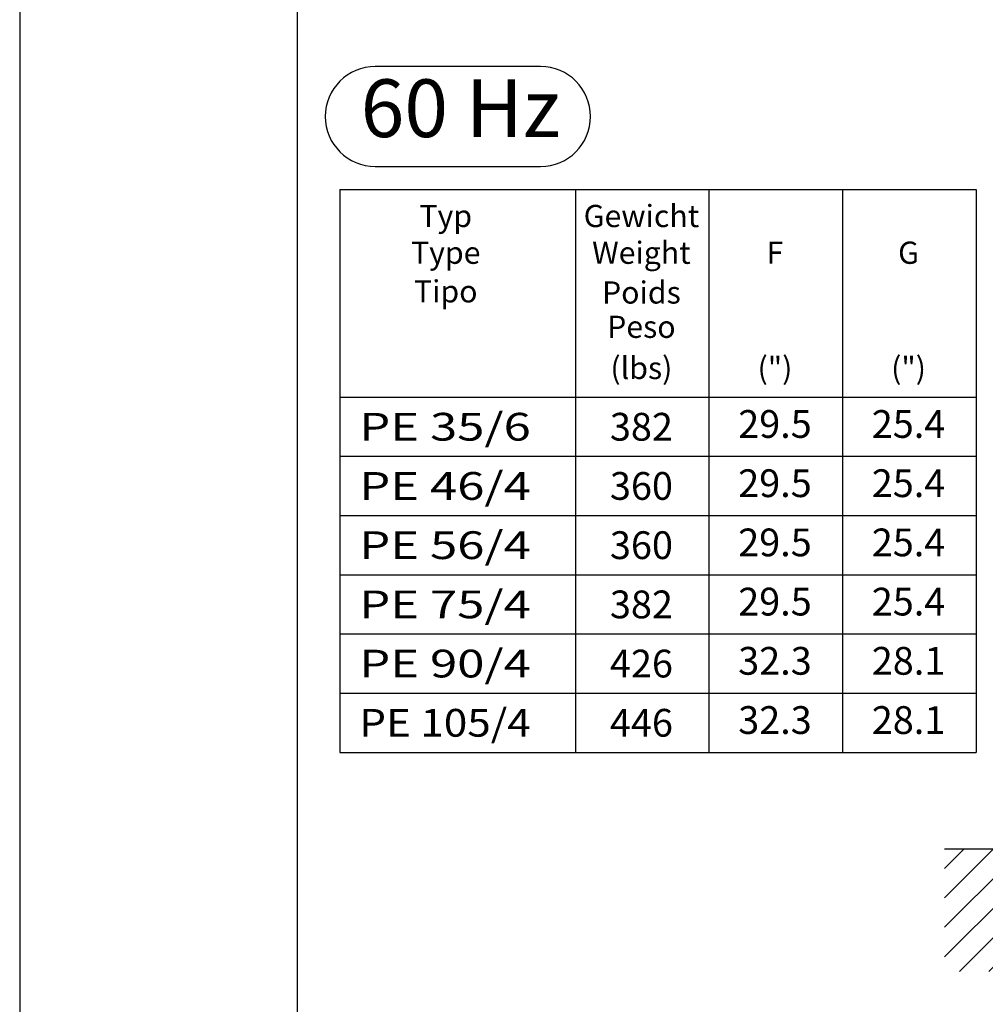
# Model space of a CAD drawing. Extents: x 0 to 9200, y 0 to 5940.
# Drawn here: x 5000 to 6741, y 2393 to 4166 of the extents above; entities that cross this region are included whole.
import ezdxf
from ezdxf.enums import TextEntityAlignment as Align

# ---------------------------------------------------------------- set-up
doc = ezdxf.new("R2010")
doc.units = 0
doc.header["$LTSCALE"] = 5
doc.header["$MEASUREMENT"] = 0
doc.layers.get('0').update_dxf_attribs({"linetype": 'CONTINUOUS'})
for name, color, linetype in [('4', 3, 'CONTINUOUS'), ('6', 2, 'CONTINUOUS'), ('8', 1, 'CONTINUOUS')]:
    doc.layers.add(name, color=color, linetype=linetype)
doc.styles.add('SANSSERIFBOLD', font='SASB____.PFB')
doc.styles.get("Standard").update_dxf_attribs({"font": 'GENISO'})
doc.styles.add('SYMBOL2', font='GENISO.SHX')

# ---------------------------------------------------------------- blocks, each defined once
blk = doc.blocks.new('*X49')
at = {"layer": '8', "linetype": 'Continuous'}
for p, q in [((6667.4, 2637.4), (6702.5, 2672.5)), ((6667.4, 2584.3), (6755.5, 2672.5)), ((6667.4, 2531.3), (6808.5, 2672.5)), ((6667.4, 2478.3), (6861.6, 2672.5)), ((6694.1, 2452), (6914.6, 2672.5)), ((6747.2, 2452), (6967.6, 2672.5)), ((6800.2, 2452), (7020.7, 2672.5)), ((6853.2, 2452), (7073.7, 2672.5)), ((6906.3, 2452), (7126.7, 2672.5)), ((6959.3, 2452), (7179.8, 2672.5)), ((7012.3, 2452), (7232.8, 2672.5)), ((7065.4, 2452), (7285.8, 2672.5)), ((7118.4, 2452), (7338.9, 2672.5)), ((7171.4, 2452), (7391.9, 2672.5)), ((7224.5, 2452), (7444.9, 2672.5)), ((7277.5, 2452), (7498, 2672.5)), ((7330.5, 2452), (7551, 2672.5)), ((7383.6, 2452), (7604, 2672.5)), ((7436.6, 2452), (7657.1, 2672.5)), ((7489.6, 2452), (7710.1, 2672.5)), ((7542.7, 2452), (7763.1, 2672.5)), ((7595.7, 2452), (7816.2, 2672.5)), ((7648.7, 2452), (7869.2, 2672.5)), ((7701.8, 2452), (7922.2, 2672.5)), ((7754.8, 2452), (7975.3, 2672.5)), ((7807.8, 2452), (8028.3, 2672.5)), ((7860.9, 2452), (8081.3, 2672.5)), ((7913.9, 2452), (8134.4, 2672.5)), ((7966.9, 2452), (8187.4, 2672.5)), ((8020, 2452), (8240.4, 2672.5)), ((8073, 2452), (8293.5, 2672.5)), ((8126, 2452), (8346.5, 2672.5)), ((8179.1, 2452), (8399.5, 2672.5)), ((8232.1, 2452), (8452.6, 2672.5)), ((8285.1, 2452), (8505.6, 2672.5)), ((8338.1, 2452), (8558.6, 2672.5)), ((8391.2, 2452), (8611.7, 2672.5)), ((8444.2, 2452), (8664.7, 2672.5)), ((8497.2, 2452), (8717.7, 2672.5)), ((8550.3, 2452), (8770.8, 2672.5)), ((8603.3, 2452), (8823.8, 2672.5)), ((8656.3, 2452), (8874.1, 2669.7)), ((8709.4, 2452), (8874.1, 2616.7)), ((8762.4, 2452), (8874.1, 2563.7)), ((8815.4, 2452), (8874.1, 2510.6)), ((8868.5, 2452), (8874.1, 2457.6))]:
    blk.add_line(p, q, dxfattribs=at)

msp = doc.modelspace()

# ---------------------------------------------------------------- linework, layer by layer
msp.add_line((6667.36, 2672.49), (8874.08, 2672.49))
at = {"layer": '4'}
for p, q in [((5000, 5940), (5000, 0)), ((5577.14, 3379.83), (6724.11, 3379.83)), ((5577.14, 3273.16), (6724.11, 3273.16)), ((5577.14, 3166.5), (6724.11, 3166.5)), ((5577.14, 3059.83), (6724.11, 3059.83)), ((5577.14, 2953.16), (6724.11, 2953.16)), ((5577.14, 2846.5), (6724.11, 2846.5))]:
    msp.add_line(p, q, dxfattribs=at)
at = {"layer": '6', "linetype": 'Continuous'}
msp.add_line((5500, 5266.19), (5500, 680), dxfattribs=at)
at = {"layer": '6'}
for p, q in [((5939.04, 4081.82), (5640.92, 4081.82)), ((5640.92, 3901.82), (5939.04, 3901.82)), ((5577.14, 3860.29), (6724.11, 3860.29)), ((5577.14, 3860.29), (5577.14, 2846.5)), ((6001.73, 3860.29), (6001.73, 2846.5)), ((6242.52, 3860.29), (6242.52, 2846.5)), ((6483.32, 3860.29), (6483.32, 2846.5)), ((6724.11, 3860.29), (6724.11, 2846.5)), ((5577.14, 3486.5), (6724.11, 3486.5))]:
    msp.add_line(p, q, dxfattribs=at)
for centre, start, end in [((5640.92, 3991.82), 90, 180), ((5939.04, 3991.82), 0, 90), ((5640.92, 3991.82), 180, 270), ((5939.04, 3991.82), 270, 0)]:
    msp.add_arc(centre, 90, start, end, dxfattribs=at)

# ---------------------------------------------------------------- block references
at = {"layer": '8', "linetype": 'Continuous'}
msp.add_blockref('*X49', (0, 0), dxfattribs=at)

# ---------------------------------------------------------------- texts
at = {"layer": '6', "style": 'SANSSERIFBOLD'}
msp.add_text('60 Hz', height=104, dxfattribs=at).set_placement((5794.66, 3993.28), align=Align.MIDDLE)
at = {"layer": '8'}
for s, height, p in [('Typ', 40, (5768.05, 3792.7)), ('Gewicht', 40, (6120.75, 3792.7)), ('Type', 40, (5768.05, 3726.52)), ('Weight', 40, (6120.75, 3726.52)), ('F', 40, (6361.54, 3726.52)), ('G', 40, (6602.34, 3726.52)), ('Tipo', 40, (5768.05, 3656.95)), ('Poids', 40, (6120.75, 3654.94)), ('Peso', 40, (6120.75, 3593.1)), ('(lbs)', 40, (6120.75, 3518.93)), ('(")', 40, (6361.54, 3518.93)), ('(")', 40, (6602.34, 3518.93)), ('382', 50, (6120.8, 3408)), ('29.5', 50, (6361.54, 3413)), ('25.4', 50, (6602.34, 3413)), ('360', 50, (6120.8, 3301.4)), ('29.5', 50, (6361.54, 3306.34)), ('25.4', 50, (6602.34, 3306.34)), ('29.5', 50, (6361.54, 3199.67)), ('25.4', 50, (6602.34, 3199.67)), ('360', 50, (6120.8, 3194.7)), ('29.5', 50, (6361.54, 3093)), ('25.4', 50, (6602.34, 3093)), ('382', 50, (6120.8, 3088)), ('32.3', 50, (6361.54, 2986.34)), ('28.1', 50, (6602.34, 2986.34)), ('426', 50, (6120.8, 2981.4)), ('32.3', 50, (6361.54, 2879.67)), ('28.1', 50, (6602.34, 2879.67)), ('446', 50, (6120.8, 2874.7))]:
    msp.add_text(s, height=height, dxfattribs=at).set_placement(p, align=Align.CENTER)
at = {"layer": '8', "style": 'SYMBOL2'}
for s, width, p, p2 in [('PE 35/6', 1.149283, (5612.2, 3408.04), (5921.32, 3408.04)), ('PE 46/4', 1.112833, (5612.2, 3301.37), (5921.32, 3301.37)), ('PE 56/4', 1.135544, (5612.2, 3194.7), (5921.32, 3194.7)), ('PE 75/4', 1.135544, (5612.2, 3088.04), (5921.32, 3088.04)), ('PE 90/4', 1.135544, (5612.2, 2981.37), (5921.32, 2981.37)), ('PE 105/4', 1.030401, (5612.2, 2874.7), (5921.32, 2874.7))]:
    msp.add_text(s, height=50, dxfattribs=dict(at, width=width)).set_placement(p, p2, align=Align.FIT)

doc.saveas('drawing.dxf')
